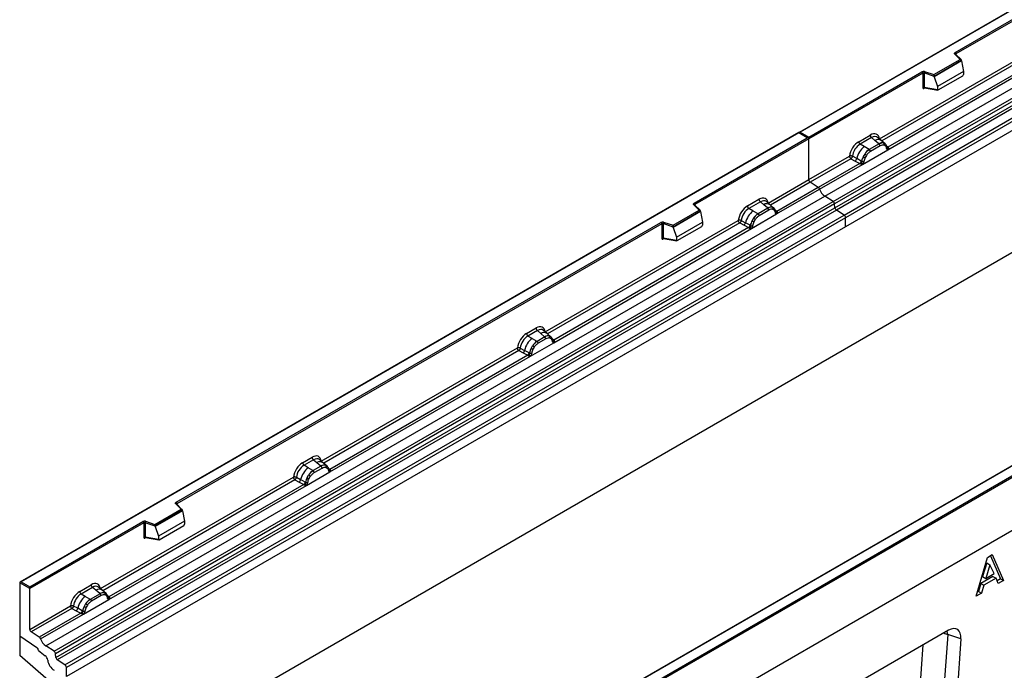
# Model space of a CAD drawing. Units: millimetres. Extents: x 0 to 420, y 0 to 297.
# Drawn here: x 72 to 117, y 43 to 72 of the extents above; entities that cross this region are included whole.
import ezdxf

# ---------------------------------------------------------------- set-up
doc = ezdxf.new("R2010")
doc.units = ezdxf.units.MM

msp = doc.modelspace()

# ---------------------------------------------------------------- linework, layer by layer
at = {"color": 7, "linetype": 'Continuous', "lineweight": 25}
for p, q in [((143.0352, 87.6767), (107.7006, 67.2784)), ((143.0352, 87.6598), (107.7506, 67.2904)), ((108.8649, 64.3805), (144.2202, 84.7907)), ((109.2401, 64.1374), (144.5954, 84.5476)), ((144.6614, 84.4373), (109.306, 64.0271)), ((109.3219, 63.8575), (144.6772, 84.2677)), ((144.7431, 84.1573), (109.3878, 63.7471)), ((109.7348, 63.5223), (145.0902, 83.9325)), ((145.1565, 83.8127), (109.8012, 63.4025)), ((114.7794, 70.899), (136.7843, 83.6022)), ((145.1565, 83.3996), (74.4459, 42.5792)), ((145.1565, 83.3996), (109.8012, 62.9894)), ((136.8196, 83.5409), (114.8147, 70.8378)), ((145.1565, 77.8616), (74.4459, 37.0412)), ((161.42, 74.6378), (90.7093, 33.8174)), ((111.3419, 66.9828), (120.1045, 72.0414)), ((111.7268, 66.4881), (120.697, 71.6665)), ((120.5748, 71.7098), (111.7307, 66.6042)), ((115.0086, 70.5841), (114.7635, 70.8293)), ((115.0597, 70.563), (114.7988, 70.8238)), ((114.7988, 70.8238), (114.7989, 70.8236)), ((113.8184, 69.897), (115.0086, 70.5841)), ((115.0711, 70.5386), (113.8266, 69.8201)), ((115.0711, 70.5196), (113.8266, 69.8011)), ((115.0711, 70.5196), (115.0711, 70.5386)), ((115.0711, 70.5196), (115.159, 70.0403)), ((108.1395, 67.0659), (113.273, 70.0294)), ((113.3083, 69.9681), (108.1395, 66.9842)), ((113.3083, 69.9681), (113.3083, 69.3217)), ((113.3687, 69.9727), (113.3687, 69.3263)), ((113.8266, 69.8201), (113.3687, 69.9727)), ((113.3937, 70.0386), (113.8184, 69.897)), ((113.8266, 69.8011), (113.8266, 69.8201)), ((113.8266, 69.8011), (113.9788, 69.359)), ((115.159, 70.0403), (113.9788, 69.359)), ((114.0137, 69.2015), (115.124, 69.8424)), ((115.159, 70.0403), (115.159, 69.9022)), ((113.3687, 69.3263), (113.9788, 69.2209)), ((113.3835, 69.3029), (113.3828, 69.3025)), ((113.3832, 69.3023), (113.9942, 69.1968)), ((113.9788, 69.359), (113.9788, 69.2209)), ((107.6799, 67.2665), (72.3453, 46.8682)), ((107.6799, 67.2496), (72.3953, 46.8802)), ((108.1188, 67.0131), (107.6799, 67.2665)), ((107.6799, 67.2665), (107.6799, 67.2496)), ((108.0688, 67.0251), (107.6799, 67.2496)), ((107.7506, 67.2904), (108.1395, 67.0659)), ((108.1395, 66.9842), (108.1395, 67.0659)), ((110.4031, 66.8553), (110.9247, 67.1564)), ((110.988, 67.0387), (110.4664, 66.7376)), ((111.1387, 66.9108), (110.988, 67.0387)), ((111.4252, 66.9074), (111.2587, 67.0487)), ((102.9353, 64.0616), (108.0688, 67.0251)), ((108.1395, 66.9842), (102.9707, 64.0003)), ((108.1395, 65.1341), (108.1395, 66.9842)), ((110.6525, 66.6301), (110.4664, 66.7376)), ((110.8704, 66.5042), (110.6525, 66.6301)), ((111.3263, 66.7518), (110.8839, 66.4964)), ((111.3737, 66.6635), (110.9314, 66.4081)), ((111.3154, 66.7611), (111.1387, 66.9108)), ((111.3263, 66.7518), (111.3154, 66.7611)), ((111.6041, 66.7557), (111.4266, 66.9062)), ((111.5415, 66.7905), (111.6059, 66.7541)), ((111.6098, 66.6668), (111.5551, 66.6978)), ((111.619, 66.7368), (111.5968, 66.7618)), ((111.6897, 66.5895), (111.6887, 66.5924)), ((111.7307, 66.6042), (111.7344, 66.6003)), ((111.7344, 66.6003), (111.7498, 66.5825)), ((111.7498, 66.5825), (111.7634, 66.5641)), ((108.1395, 65.1341), (109.9858, 66.2)), ((110.3119, 66.0884), (110.1176, 66.1921)), ((110.5783, 65.8251), (111.7268, 66.4881)), ((110.673, 66.2891), (110.6085, 66.1783)), ((110.7501, 66.2331), (110.6953, 66.1389)), ((110.8704, 66.5042), (110.8839, 66.4964)), ((111.7268, 66.4881), (111.7248, 66.4884)), ((110.0522, 66.0801), (108.2059, 65.0143)), ((110.4561, 65.8684), (108.569, 64.779)), ((108.6282, 64.6993), (110.5783, 65.8251)), ((110.0522, 66.0801), (110.2469, 65.978)), ((110.2469, 65.978), (110.4561, 65.8684)), ((110.5208, 65.9771), (110.3119, 66.0884)), ((110.4619, 65.8657), (110.4561, 65.8684)), ((110.4829, 65.8512), (110.4619, 65.8657)), ((110.4984, 65.8339), (110.4829, 65.8512)), ((110.5313, 65.9711), (110.5208, 65.9771)), ((110.5395, 65.966), (110.5313, 65.9711)), ((110.5803, 65.8277), (110.5783, 65.8251)), ((106.2932, 64.0683), (108.1395, 65.1341)), ((108.569, 64.779), (108.2059, 65.0143)), ((73.5095, 43.9703), (108.8649, 64.3805)), ((106.6781, 63.5735), (108.6282, 64.6993)), ((108.569, 64.779), (106.6819, 63.6896)), ((109.2401, 64.1374), (108.8649, 64.3805)), ((73.8847, 43.7272), (109.2401, 64.1374)), ((109.306, 64.0271), (73.9507, 43.6169)), ((103.1646, 63.7467), (102.9194, 63.9919)), ((103.2156, 63.7256), (102.9548, 63.9864)), ((102.9548, 63.9864), (102.9548, 63.9861)), ((105.3543, 63.9408), (105.8759, 64.2419)), ((105.9393, 64.1241), (105.4176, 63.823)), ((106.0899, 63.9963), (105.9393, 64.1241)), ((106.2666, 63.8465), (106.0899, 63.9963)), ((106.3765, 63.9928), (106.21, 64.1341)), ((106.5554, 63.8411), (106.3779, 63.9916)), ((109.3219, 63.8575), (109.306, 64.0271)), ((73.9665, 43.4473), (109.3219, 63.8575)), ((109.3878, 63.7471), (74.0325, 43.3369)), ((74.3795, 43.1121), (109.7348, 63.5223)), ((101.9743, 63.0596), (103.1646, 63.7467)), ((103.2271, 63.7012), (101.9826, 62.9827)), ((103.2271, 63.6822), (101.9826, 62.9637)), ((103.2271, 63.6822), (103.2271, 63.7012)), ((103.2271, 63.6822), (103.315, 63.2029)), ((105.6037, 63.7156), (105.4176, 63.823)), ((105.5296, 62.9105), (106.6781, 63.5735)), ((105.6037, 63.7156), (105.8217, 63.5896)), ((105.8217, 63.5896), (105.8352, 63.5819)), ((106.2775, 63.8372), (105.8352, 63.5819)), ((106.325, 63.7489), (105.8826, 63.4935)), ((106.2775, 63.8372), (106.2666, 63.8465)), ((106.5572, 63.8395), (106.4927, 63.8759)), ((106.5611, 63.7522), (106.5063, 63.7832)), ((106.5703, 63.8222), (106.5481, 63.8472)), ((106.6409, 63.675), (106.6399, 63.6778)), ((106.6781, 63.5735), (106.6761, 63.5738)), ((106.6819, 63.6896), (106.6857, 63.6858)), ((106.6857, 63.6858), (106.7011, 63.668)), ((106.7011, 63.668), (106.7146, 63.6496)), ((109.7348, 63.5223), (109.3878, 63.7471)), ((109.8012, 63.4025), (74.4459, 42.9923)), ((79.424, 50.4888), (101.4289, 63.192)), ((101.4643, 63.1307), (79.4594, 50.4276)), ((96.1745, 58.2269), (104.9371, 63.2854)), ((101.4643, 63.1307), (101.4643, 62.4843)), ((101.5247, 63.1353), (101.5247, 62.4889)), ((101.9826, 62.9827), (101.5247, 63.1353)), ((101.5497, 63.2011), (101.9743, 63.0596)), ((102.1347, 62.5216), (103.315, 63.2029)), ((103.315, 63.2029), (103.315, 63.0648)), ((105.0035, 63.1655), (105.1981, 63.0635)), ((105.0688, 63.2775), (105.2632, 63.1739)), ((105.1981, 63.0635), (105.4074, 62.9538)), ((105.4721, 63.0625), (105.2632, 63.1739)), ((105.4721, 63.0625), (105.4826, 63.0565)), ((105.4907, 63.0514), (105.4826, 63.0565)), ((105.5598, 63.2637), (105.6242, 63.3746)), ((105.7013, 63.3185), (105.6466, 63.2243)), ((109.8012, 62.9894), (109.8012, 63.4025)), ((109.8012, 62.9894), (74.4459, 42.5792)), ((96.5594, 57.7321), (105.5296, 62.9105)), ((105.4074, 62.9538), (96.5633, 57.8482)), ((101.9826, 62.9637), (101.9826, 62.9827)), ((101.9826, 62.9637), (102.1347, 62.5216)), ((102.1697, 62.3641), (103.28, 63.005)), ((105.4131, 62.9511), (105.4074, 62.9538)), ((105.4342, 62.9366), (105.4131, 62.9511)), ((105.4496, 62.9193), (105.4342, 62.9366)), ((105.5316, 62.9131), (105.5296, 62.9105)), ((101.5247, 62.4889), (102.1347, 62.3835)), ((101.5394, 62.4655), (101.5388, 62.4651)), ((101.5391, 62.4649), (102.1502, 62.3594)), ((102.1347, 62.5216), (102.1347, 62.3835)), ((95.3276, 58.1524), (95.7572, 58.4005)), ((95.8206, 58.2827), (95.3909, 58.0347)), ((95.9712, 58.1549), (95.8206, 58.2827)), ((96.1479, 58.0051), (95.9712, 58.1549)), ((96.2578, 58.1514), (96.0913, 58.2927)), ((96.4367, 57.9997), (96.2592, 58.1502)), ((95.5769, 57.9272), (95.3909, 58.0347)), ((95.5028, 57.1222), (96.5594, 57.7321)), ((95.5769, 57.9272), (95.7949, 57.8013)), ((95.7949, 57.8013), (95.8084, 57.7935)), ((96.1588, 57.9958), (95.8084, 57.7935)), ((96.2063, 57.9075), (95.8559, 57.7052)), ((96.1588, 57.9958), (96.1479, 58.0051)), ((96.374, 58.0345), (96.4385, 57.9981)), ((96.4424, 57.9108), (96.3876, 57.9418)), ((96.4516, 57.9808), (96.4294, 58.0058)), ((96.5222, 57.8336), (96.5212, 57.8364)), ((96.5594, 57.7321), (96.5574, 57.7324)), ((96.5633, 57.8482), (96.567, 57.8444)), ((96.567, 57.8444), (96.5824, 57.8266)), ((96.5824, 57.8266), (96.5959, 57.8082)), ((86.0134, 52.361), (94.9103, 57.497)), ((94.9767, 57.3772), (95.1714, 57.2751)), ((95.0421, 57.4891), (95.2364, 57.3855)), ((95.1714, 57.2751), (95.3806, 57.1655)), ((95.4453, 57.2742), (95.2364, 57.3855)), ((95.4453, 57.2742), (95.4558, 57.2682)), ((95.464, 57.2631), (95.4558, 57.2682)), ((95.533, 57.4754), (95.5974, 57.5862)), ((95.6746, 57.5302), (95.6198, 57.436)), ((86.3983, 51.8662), (95.5028, 57.1222)), ((95.3806, 57.1655), (86.4021, 51.9823)), ((95.3863, 57.1628), (95.3806, 57.1655)), ((95.4074, 57.1483), (95.3863, 57.1628)), ((95.4229, 57.131), (95.4074, 57.1483)), ((95.5048, 57.1248), (95.5028, 57.1222)), ((90.7093, 36.3077), (125.994, 56.6771)), ((126.0647, 56.6363), (90.7093, 36.2261)), ((126.0647, 54.2276), (90.7093, 33.8174)), ((118.9402, 53.071), (96.9353, 40.3678)), ((118.9652, 53.0685), (96.9603, 40.3653)), ((85.1664, 52.2865), (85.5961, 52.5346)), ((85.6594, 52.4168), (85.2298, 52.1688)), ((85.6594, 52.4168), (85.8101, 52.289)), ((85.8101, 52.289), (85.9868, 52.1392)), ((86.0967, 52.2855), (85.9301, 52.4268)), ((86.2756, 52.1338), (86.0981, 52.2843)), ((85.4158, 52.0613), (85.2298, 52.1688)), ((85.3417, 51.2563), (86.3983, 51.8662)), ((85.6338, 51.9354), (85.4158, 52.0613)), ((85.6473, 51.9276), (85.6338, 51.9354)), ((85.9977, 52.1299), (85.6473, 51.9276)), ((85.6947, 51.8393), (86.0452, 52.0416)), ((85.9868, 52.1392), (85.9977, 52.1299)), ((86.2129, 52.1687), (86.2774, 52.1322)), ((86.2265, 52.0759), (86.2813, 52.0449)), ((86.2905, 52.1149), (86.2683, 52.1399)), ((86.3611, 51.9677), (86.3601, 51.9705)), ((86.3962, 51.8665), (86.3983, 51.8662)), ((86.4021, 51.9823), (86.4059, 51.9785)), ((86.4059, 51.9785), (86.4212, 51.9607)), ((86.4212, 51.9607), (86.4348, 51.9423)), ((75.9866, 46.5726), (84.7492, 51.6311)), ((84.8156, 51.5113), (85.0102, 51.4092)), ((84.8809, 51.6233), (85.0753, 51.5196)), ((85.0102, 51.4092), (85.2195, 51.2996)), ((85.2842, 51.4083), (85.0753, 51.5196)), ((85.2842, 51.4083), (85.2947, 51.4023)), ((85.3028, 51.3972), (85.2947, 51.4023)), ((85.3719, 51.6095), (85.4363, 51.7203)), ((85.4587, 51.5701), (85.5134, 51.6643)), ((76.3715, 46.0779), (85.3417, 51.2563)), ((85.2195, 51.2996), (76.3754, 46.194)), ((85.2252, 51.2969), (85.2195, 51.2996)), ((85.2463, 51.2824), (85.2252, 51.2969)), ((85.2617, 51.2651), (85.2463, 51.2824)), ((85.3417, 51.2563), (85.3437, 51.2589)), ((78.463, 49.4868), (79.6533, 50.1739)), ((79.7158, 50.1284), (78.4713, 49.4099)), ((79.7158, 50.1094), (78.4713, 49.3909)), ((79.6533, 50.1739), (79.4081, 50.4191)), ((79.7043, 50.1528), (79.4435, 50.4136)), ((79.4435, 50.4136), (79.4435, 50.4133)), ((79.7158, 50.1094), (79.7158, 50.1284)), ((79.7158, 50.1094), (79.8037, 49.6301)), ((72.7842, 46.6557), (77.9176, 49.6192)), ((78.0384, 49.6284), (78.463, 49.4868)), ((79.8037, 49.6301), (78.6234, 48.9488)), ((79.8037, 49.6301), (79.8037, 49.492)), ((77.953, 49.5579), (72.7842, 46.574)), ((77.953, 49.5579), (77.953, 48.9115)), ((78.0134, 49.5625), (78.0134, 48.9161)), ((78.4713, 49.4099), (78.0134, 49.5625)), ((78.4713, 49.3909), (78.4713, 49.4099)), ((78.4713, 49.3909), (78.6234, 48.9488)), ((78.6584, 48.7913), (79.7687, 49.4322)), ((78.0134, 48.9161), (78.6234, 48.8107)), ((78.0281, 48.8927), (78.0275, 48.8923)), ((78.0278, 48.8921), (78.6389, 48.7866)), ((78.6234, 48.9488), (78.6234, 48.8107)), ((115.7375, 46.2245), (116.2517, 47.9911)), ((116.2517, 47.9911), (116.4636, 48.1134)), ((116.3793, 48.0648), (116.8362, 47.022)), ((116.4636, 48.1134), (116.9776, 46.9404)), ((116.2161, 47.7396), (116.0254, 47.1193)), ((116.3575, 47.658), (116.1668, 47.0376)), ((116.2161, 47.7396), (116.3575, 47.658)), ((116.5482, 47.2578), (116.3575, 47.658)), ((116.4933, 47.1256), (115.9387, 46.8054)), ((116.0254, 47.1193), (116.1668, 47.0376)), ((116.6347, 47.0439), (116.0801, 46.7238)), ((116.1668, 47.0376), (116.5482, 47.2578)), ((116.4933, 47.1256), (116.6347, 47.0439)), ((116.7336, 46.7995), (116.6347, 47.0439)), ((116.8362, 47.022), (116.68, 46.9319)), ((116.9776, 46.9404), (116.7336, 46.7995)), ((116.8362, 47.022), (116.9776, 46.9404)), ((72.3245, 46.8394), (72.3245, 44.4307)), ((72.7842, 46.574), (72.3245, 46.8394)), ((72.3953, 46.8802), (72.7842, 46.6557)), ((72.7842, 46.574), (72.7842, 46.6557)), ((72.7842, 44.7239), (72.7842, 46.574)), ((75.0477, 46.4451), (75.5693, 46.7462)), ((75.6327, 46.6285), (75.1111, 46.3274)), ((75.7833, 46.5006), (75.6327, 46.6285)), ((75.96, 46.3509), (75.7833, 46.5006)), ((76.0699, 46.4972), (75.9034, 46.6385)), ((76.2488, 46.3455), (76.0713, 46.496)), ((115.9387, 46.8054), (115.8398, 46.4468)), ((115.9387, 46.8054), (116.0801, 46.7238)), ((116.0801, 46.7238), (115.9812, 46.3652)), ((75.2971, 46.2199), (75.1111, 46.3274)), ((75.223, 45.4149), (76.3715, 46.0779)), ((75.5151, 46.094), (75.2971, 46.2199)), ((75.5151, 46.094), (75.5286, 46.0862)), ((75.9709, 46.3416), (75.5286, 46.0862)), ((76.0184, 46.2533), (75.576, 45.9979)), ((75.9709, 46.3416), (75.96, 46.3509)), ((76.1861, 46.3803), (76.2506, 46.3439)), ((76.2545, 46.2566), (76.1997, 46.2876)), ((76.2637, 46.3266), (76.2415, 46.3516)), ((76.3343, 46.1793), (76.3333, 46.1822)), ((76.3715, 46.0779), (76.3695, 46.0782)), ((76.3754, 46.194), (76.3791, 46.1901)), ((76.3791, 46.1901), (76.3945, 46.1723)), ((76.3945, 46.1723), (76.408, 46.1539)), ((115.9812, 46.3652), (115.7375, 46.2245)), ((115.8398, 46.4468), (115.7946, 46.4207)), ((115.8398, 46.4468), (115.9812, 46.3652)), ((72.7842, 44.7239), (74.6305, 45.7897)), ((74.6969, 45.6699), (72.8506, 44.6041)), ((74.6969, 45.6699), (74.8915, 45.5678)), ((74.9566, 45.6782), (74.7622, 45.7819)), ((75.1655, 45.5669), (74.9566, 45.6782)), ((75.3176, 45.8789), (75.2532, 45.7681)), ((75.3947, 45.8229), (75.34, 45.7287)), ((75.1008, 45.4582), (73.2137, 44.3688)), ((73.2729, 44.2891), (75.223, 45.4149)), ((74.8915, 45.5678), (75.1008, 45.4582)), ((75.1065, 45.4555), (75.1008, 45.4582)), ((75.1276, 45.441), (75.1065, 45.4555)), ((75.143, 45.4237), (75.1276, 45.441)), ((75.176, 45.5609), (75.1655, 45.5669)), ((75.1841, 45.5558), (75.176, 45.5609)), ((75.225, 45.4175), (75.223, 45.4149)), ((72.3245, 44.4307), (73.1085, 43.8989)), ((72.3245, 44.4307), (72.3245, 43.5335)), ((73.2137, 44.3688), (72.8506, 44.6041)), ((114.4798, 44.6819), (106.1592, 39.8785)), ((115.0384, 44.2979), (113.8796, 27.7943)), ((114.4399, 44.4925), (114.252, 41.817)), ((115.0384, 44.2979), (114.4399, 44.4925)), ((73.8847, 43.7272), (73.5095, 43.9703)), ((73.6316, 42.4027), (72.3245, 43.5335)), ((73.1731, 43.7803), (73.1731, 43.7681)), ((73.1731, 43.7681), (73.4805, 43.528)), ((73.9665, 43.4473), (73.9507, 43.6169)), ((74.3795, 43.1121), (74.0325, 43.3369)), ((74.4459, 42.5792), (74.4459, 42.9923))]:
    msp.add_line(p, q, dxfattribs=at)
at = {"color": 8, "linetype": 'Continuous', "lineweight": 25}
for p, q in [((120.1709, 71.9215), (111.4495, 66.8868)), ((114.8147, 70.8079), (114.8147, 70.8378)), ((113.3783, 69.2829), (113.4054, 69.2985)), ((111.6237, 66.7301), (111.6166, 66.7398)), ((111.7307, 66.6042), (111.6699, 66.653)), ((111.6898, 66.5897), (111.7169, 66.5718)), ((108.2059, 65.0143), (106.4008, 63.9722)), ((102.9707, 63.9705), (102.9707, 64.0003)), ((106.5572, 63.8395), (106.5623, 63.8347)), ((106.5751, 63.8153), (106.5678, 63.8252)), ((106.6819, 63.6896), (106.6211, 63.7385)), ((106.641, 63.6752), (106.6682, 63.6572)), ((105.0035, 63.1655), (96.2821, 58.1308)), ((101.5342, 62.4454), (101.5613, 62.4611)), ((96.4563, 57.9742), (96.4491, 57.9838)), ((96.5633, 57.8482), (96.5024, 57.8971)), ((96.5224, 57.8338), (96.5495, 57.8158)), ((94.9767, 57.3772), (86.121, 52.2649)), ((86.4021, 51.9823), (86.3413, 52.0312)), ((86.3612, 51.9679), (86.3883, 51.9499)), ((84.8156, 51.5113), (76.0942, 46.4766)), ((79.4594, 50.3977), (79.4594, 50.4276)), ((78.0229, 48.8727), (78.05, 48.8883)), ((76.2685, 46.3197), (76.2612, 46.3296)), ((76.3754, 46.194), (76.3145, 46.2428)), ((76.3345, 46.1795), (76.3616, 46.1615)), ((113.1741, 41.8458), (113.3265, 44.0161))]:
    msp.add_line(p, q, dxfattribs=at)
at = {"color": 7, "linetype": 'Continuous', "lineweight": 25, "flags": 128}
for points in [[(114.7635, 70.8293), (114.7565, 70.8378), (114.752, 70.8469), (114.7501, 70.8563), (114.7509, 70.8657), (114.7544, 70.8749), (114.7604, 70.8837), (114.7688, 70.8918), (114.7794, 70.899)], [(111.626, 66.7322), (111.6177, 66.7421), (111.6059, 66.7541)], [(102.9194, 63.9919), (102.9124, 64.0004), (102.9079, 64.0095), (102.9061, 64.0189), (102.9069, 64.0283), (102.9103, 64.0375), (102.9163, 64.0463), (102.9247, 64.0544), (102.9353, 64.0616)], [(96.4585, 57.9762), (96.4503, 57.9862), (96.4385, 57.9981)], [(86.2974, 52.1103), (86.2892, 52.1203), (86.2774, 52.1322)], [(86.3588, 51.9778), (86.3596, 51.9746), (86.3601, 51.9705)], [(79.4081, 50.4191), (79.4011, 50.4276), (79.3966, 50.4367), (79.3948, 50.4461), (79.3956, 50.4555), (79.399, 50.4647), (79.405, 50.4735), (79.4134, 50.4816), (79.424, 50.4888)], [(76.2706, 46.322), (76.2624, 46.3319), (76.2506, 46.3439)]]:
    msp.add_lwpolyline(points, dxfattribs=at)
at = {"color": 8, "linetype": 'Continuous', "lineweight": 25, "flags": 128}
for points in [[(114.2675, 44.5594), (114.3182, 44.543), (114.4399, 44.4925)], [(114.4399, 44.4925), (114.4205, 44.632), (114.4172, 44.6458)]]:
    msp.add_lwpolyline(points, dxfattribs=at)
at = {"color": 8, "linetype": 'Continuous', "lineweight": 25}
for centre, radius, start, end in [((114.7767, 70.7977), 0.0342, 49.69013, 112.72004), ((114.8272, 70.8126), 0.0281, 116.35053, 160.56702), ((113.4067, 69.2846), 0.0285, 142.99852, 183.54878), ((111.2791, 66.69), 0.2618, 55.73191, 122.4513), ((111.6999, 66.6637), 0.067, 260.43881, 297.34677), ((111.704, 66.6561), 0.0635, 256.32422, 298.59259), ((102.9328, 63.961), 0.0336, 49.04219, 113.36798), ((102.9831, 63.9752), 0.0281, 116.35053, 160.56702), ((106.2304, 63.7754), 0.2618, 55.73191, 122.4513), ((106.6513, 63.7487), 0.0665, 259.46244, 297.43242), ((106.6553, 63.7415), 0.0635, 256.32422, 298.59259), ((101.5627, 62.4472), 0.0285, 142.99852, 183.54878), ((96.1117, 57.934), 0.2618, 55.73191, 122.4513), ((96.5326, 57.9073), 0.0665, 259.46244, 297.43242), ((96.5366, 57.9001), 0.0635, 256.32422, 298.59259), ((85.9506, 52.0681), 0.2618, 55.73191, 122.4513), ((86.3112, 51.9707), 0.0489, 304.46056, 359.70644), ((86.3715, 52.0414), 0.0665, 259.46244, 297.43242), ((86.3755, 52.0343), 0.0635, 256.33078, 298.59191), ((79.4213, 50.3875), 0.0342, 49.69013, 112.72004), ((79.4718, 50.4024), 0.0281, 116.35053, 160.56702), ((78.0514, 48.8744), 0.0285, 142.99852, 183.54878), ((75.9238, 46.2797), 0.2618, 55.73191, 122.4513), ((76.3488, 46.2455), 0.0631, 255.62661, 298.66481), ((76.3446, 46.2535), 0.067, 260.43881, 297.34677)]:
    msp.add_arc(centre, radius, start, end, dxfattribs=at)
at = {"color": 7, "linetype": 'Continuous', "lineweight": 25}
for centre, radius, start, end in [((114.7379, 70.8343), 0.0768, 2.60548, 57.39452), ((113.3443, 69.8898), 0.1567, 71.63088, 117.06152), ((113.2316, 69.9647), 0.0768, 2.60548, 57.39452), ((113.344, 69.8984), 0.0784, 71.63088, 117.06152), ((113.4724, 69.971), 0.1037, 139.36052, 179.04605), ((113.344, 69.2519), 0.0784, 71.63088, 117.06152), ((111.0801, 67.1641), 0.1556, 182.82915, 233.70446), ((111.2669, 65.8659), 0.9806, 128.8014, 166.88446), ((110.5585, 66.863), 0.1556, 182.82915, 233.70446), ((111.4677, 66.4746), 0.3244, 76.84826, 117.99634), ((111.2572, 66.6577), 0.1167, 2.82915, 53.70446), ((111.4862, 66.7351), 0.0783, 331.5798, 45.07174), ((111.559, 66.7083), 0.0656, 320.81245, 44.31338), ((111.6473, 66.588), 0.041, 299.46635, 51.73442), ((111.7059, 66.6609), 0.0898, 277.03443, 299.25259), ((111.4407, 65.7503), 0.9358, 152.78218, 166.35089), ((110.8904, 66.6834), 0.5785, 240.83431, 250.28509), ((111.3805, 65.8378), 0.8392, 127.42814, 147.46255), ((110.3985, 65.8306), 0.5344, 48.86311, 59.09785), ((110.8148, 66.4024), 0.1167, 2.82915, 53.70446), ((111.645, 66.5229), 0.0869, 336.60646, 34.22448), ((110.1284, 66.1222), 0.1866, 309.41358, 349.58554), ((110.3376, 66.0126), 0.1867, 309.41271, 349.03627), ((110.3366, 66.0238), 0.2017, 308.37382, 344.84849), ((110.3303, 66.0801), 0.2751, 303.68004, 313.56526), ((110.3495, 65.6262), 0.3064, 41.11452, 56.19149), ((110.5996, 66.0934), 0.1409, 244.74115, 285.69658), ((108.2943, 65.1415), 0.1549, 182.75234, 235.22641), ((108.4783, 64.6498), 0.1579, 18.27428, 54.90886), ((109.228, 64.8974), 0.6316, 198.27428, 234.90886), ((102.8939, 63.9968), 0.0768, 2.60548, 57.39452), ((105.5098, 63.9484), 0.1556, 182.82915, 233.70446), ((106.0314, 64.2496), 0.1556, 182.82915, 233.70446), ((109.1497, 64.0085), 0.1575, 6.77916, 54.95325), ((106.2182, 62.9514), 0.9806, 128.8014, 166.88446), ((106.3317, 62.9232), 0.8392, 127.42814, 147.46255), ((105.7661, 63.4878), 0.1167, 2.82915, 53.70446), ((106.4189, 63.56), 0.3244, 76.84826, 117.99634), ((106.2084, 63.7431), 0.1167, 2.82915, 53.70446), ((106.4374, 63.8205), 0.0783, 331.5798, 45.07174), ((106.5102, 63.7937), 0.0656, 320.81245, 44.31338), ((106.5985, 63.6734), 0.041, 299.46635, 51.73442), ((106.6572, 63.7463), 0.0898, 277.03443, 299.25259), ((106.5963, 63.6083), 0.0869, 336.60646, 34.22448), ((109.4782, 63.8761), 0.1575, 186.77916, 234.95325), ((109.6464, 63.395), 0.1549, 2.75234, 55.22641), ((101.5003, 63.0524), 0.1567, 71.63088, 117.06152), ((101.3875, 63.1272), 0.0768, 2.60548, 57.39452), ((101.5, 63.0609), 0.0784, 71.63088, 117.06152), ((101.6284, 63.1336), 0.1037, 139.36052, 179.04605), ((105.0797, 63.2076), 0.1866, 309.41358, 349.58554), ((105.2889, 63.098), 0.1867, 309.41271, 349.03627), ((105.2879, 63.1093), 0.2017, 308.37384, 344.84849), ((106.3919, 62.8357), 0.9358, 152.78218, 166.35089), ((105.5508, 63.1788), 0.1409, 244.74115, 285.69658), ((105.8417, 63.7689), 0.5785, 240.83431, 250.28509), ((105.3498, 62.916), 0.5344, 48.86311, 59.09785), ((105.2816, 63.1656), 0.2751, 303.68004, 313.56526), ((105.3007, 62.7116), 0.3064, 41.11452, 56.19149), ((101.5, 62.4145), 0.0784, 71.63088, 117.06152), ((95.483, 58.1601), 0.1556, 182.82915, 233.70446), ((95.9127, 58.4082), 0.1556, 182.82915, 233.70446), ((96.1914, 57.163), 0.9806, 128.8014, 166.88446), ((96.3049, 57.1349), 0.8392, 127.42814, 147.46255), ((95.7393, 57.6994), 0.1167, 2.82915, 53.70446), ((96.3002, 57.7186), 0.3244, 76.84826, 117.99634), ((96.0897, 57.9017), 0.1167, 2.82915, 53.70446), ((96.3187, 57.9791), 0.0783, 331.5798, 45.07174), ((96.3915, 57.9523), 0.0656, 320.81245, 44.31338), ((96.4798, 57.832), 0.041, 299.46635, 51.73442), ((96.5385, 57.9049), 0.0898, 277.03443, 299.25259), ((96.4776, 57.7669), 0.0869, 336.60646, 34.22448), ((95.0529, 57.4193), 0.1866, 309.41358, 349.58554), ((95.2621, 57.3097), 0.1867, 309.41271, 349.03627), ((95.2611, 57.3209), 0.2017, 308.37382, 344.84849), ((96.3652, 57.0474), 0.9358, 152.78218, 166.35089), ((95.5241, 57.3905), 0.1409, 244.74115, 285.69658), ((95.8149, 57.9805), 0.5785, 240.83431, 250.28509), ((95.323, 57.1277), 0.5344, 48.86311, 59.09785), ((95.2548, 57.3772), 0.2751, 303.68004, 313.56526), ((95.274, 56.9233), 0.3064, 41.11452, 56.19149), ((85.3219, 52.2942), 0.1556, 182.82915, 233.70446), ((85.7516, 52.5423), 0.1556, 182.82915, 233.70446), ((86.0303, 51.2971), 0.9806, 128.8014, 166.88446), ((86.1438, 51.269), 0.8392, 127.42814, 147.46255), ((85.5782, 51.8335), 0.1167, 2.82915, 53.70446), ((86.1391, 51.8527), 0.3244, 76.84826, 117.99634), ((85.9286, 52.0359), 0.1167, 2.82915, 53.70446), ((86.1576, 52.1132), 0.0783, 331.5798, 45.07175), ((86.2304, 52.0864), 0.0656, 320.81244, 44.31339), ((86.3773, 52.039), 0.0898, 277.03443, 299.25259), ((86.3165, 51.901), 0.0869, 336.60646, 34.22448), ((84.8918, 51.5534), 0.1866, 309.41358, 349.58554), ((85.101, 51.4438), 0.1867, 309.41271, 349.03627), ((85.1, 51.455), 0.2017, 308.37382, 344.84849), ((86.204, 51.1815), 0.9358, 152.78218, 166.35089), ((85.3629, 51.5246), 0.1409, 244.74115, 285.69658), ((85.6538, 52.1146), 0.5785, 240.83431, 250.28509), ((85.1619, 51.2618), 0.5344, 48.86311, 59.09785), ((85.0937, 51.5113), 0.2751, 303.68004, 313.56526), ((85.1128, 51.0574), 0.3064, 41.11442, 56.19151), ((79.3826, 50.4241), 0.0768, 2.60548, 57.39452), ((77.989, 49.4796), 0.1567, 71.63088, 117.06152), ((77.8762, 49.5545), 0.0768, 2.60548, 57.39452), ((78.1171, 49.5608), 0.1037, 139.36052, 179.04605), ((77.9887, 49.4882), 0.0784, 71.63088, 117.06152), ((77.9887, 48.8417), 0.0784, 71.63088, 117.06152), ((75.7248, 46.7539), 0.1556, 182.82915, 233.70446), ((75.9116, 45.4557), 0.9806, 128.8014, 166.88446), ((75.2032, 46.4528), 0.1556, 182.82915, 233.70446), ((76.0251, 45.4276), 0.8392, 127.42814, 147.46255), ((75.4595, 45.9921), 0.1167, 2.82915, 53.70446), ((76.1123, 46.0644), 0.3244, 76.84826, 117.99634), ((75.9018, 46.2475), 0.1167, 2.82915, 53.70446), ((76.1308, 46.3249), 0.0783, 331.5798, 45.07174), ((76.2036, 46.2981), 0.0656, 320.81245, 44.31338), ((76.2919, 46.1778), 0.041, 299.46635, 51.73442), ((76.3506, 46.2507), 0.0898, 277.03443, 299.25259), ((76.2897, 46.1127), 0.0869, 336.60646, 34.22448), ((74.7731, 45.712), 0.1866, 309.41358, 349.58554), ((76.0853, 45.3401), 0.9358, 152.78218, 166.35089), ((75.5351, 46.2732), 0.5785, 240.83431, 250.28509), ((75.0432, 45.4204), 0.5344, 48.86311, 59.09785), ((74.9823, 45.6024), 0.1867, 309.41271, 349.03627), ((74.9813, 45.6136), 0.2017, 308.37382, 344.84849), ((74.975, 45.6699), 0.2751, 303.68004, 313.56526), ((74.9941, 45.216), 0.3064, 41.11452, 56.19149), ((75.2442, 45.6832), 0.1409, 244.74115, 285.69658), ((72.9389, 44.7313), 0.1549, 182.75234, 235.22641), ((73.1229, 44.2396), 0.1579, 18.27428, 54.90886), ((73.8726, 44.4872), 0.6316, 198.27428, 234.90886), ((73.0179, 43.7727), 0.1554, 2.80112, 54.31076), ((73.0159, 43.7719), 0.1573, 358.62607, 53.89411), ((73.2788, 43.2794), 0.3201, 7.46716, 50.94821), ((73.7943, 43.5983), 0.1575, 6.77916, 54.95325), ((74.1229, 43.4658), 0.1575, 186.77916, 234.95325), ((74.2085, 43.3946), 0.6167, 186.85438, 239.07774), ((74.2911, 42.9848), 0.1549, 2.75234, 55.22641)]:
    msp.add_arc(centre, radius, start, end, dxfattribs=at)
for centre, major_axis, ratio, start_param, end_param in [((115.0086, 70.5433), (0.0623, -0.0082), 0.6469225, 0.0849616, 1.6557579), ((113.8184, 69.8562), (-0.0055, 0.0545), 0.1120238, 3.9774107, 5.5482071), ((115.1224, 69.883), (0.0258, 0.0429), 0.6036948, 3.9706218, 5.4964595), ((114.0154, 69.2439), (0.0269, 0.045), 0.5518016, 2.3963389, 3.9221766), ((107.7506, 67.2496), (0.0707, 0), 0.5773815, 1.5707963, 2.7832281), ((110.92, 66.6611), (0.3033, 0.5253), 0.5711071, 5.6515079, 7.0630407), ((108.0688, 66.9842), (0.0707, 0), 0.5773815, 0, 1.5707963), ((110.4077, 66.3654), (0.3, 0.5196), 0.583725, 0.7907783, 2.2023111), ((110.4784, 66.3246), (0.25, 0.433), 0.6102578, 0.7907755, 2.2023131), ((105.8713, 63.7466), (0.3033, 0.5253), 0.5711071, 5.6515079, 7.0630407), ((105.359, 63.4508), (0.3, 0.5196), 0.583725, 0.7907783, 2.2023111), ((103.1646, 63.7059), (0.0623, -0.0082), 0.6469225, 0.0849616, 1.6557579), ((105.4297, 63.41), (0.25, 0.433), 0.6102578, 0.7907755, 2.2023131), ((101.9743, 63.0188), (-0.0055, 0.0545), 0.1120238, 3.9774107, 5.5482071), ((103.2784, 63.0455), (0.0258, 0.0429), 0.6036948, 3.9706218, 5.4964595), ((102.1714, 62.4065), (0.0269, 0.045), 0.5518016, 2.3963389, 3.9221766), ((95.3322, 57.6625), (0.3, 0.5196), 0.583725, 0.7907783, 2.2023111), ((95.7526, 57.9052), (0.3033, 0.5253), 0.5711071, 5.6515079, 7.0630407), ((95.4029, 57.6217), (0.25, 0.433), 0.6102578, 0.7907755, 2.2023131), ((85.1711, 51.7966), (0.3, 0.5196), 0.583725, 0.7907783, 2.2023111), ((85.5915, 52.0393), (0.3033, 0.5253), 0.5711071, 5.6515079, 7.0630407), ((85.2418, 51.7558), (0.25, 0.433), 0.6102578, 0.7907755, 2.2023131), ((79.6533, 50.1331), (0.0623, -0.0082), 0.6469225, 0.0849616, 1.6557579), ((78.463, 49.446), (-0.0055, 0.0545), 0.1120238, 3.9774107, 5.5482071), ((79.7671, 49.4728), (0.0258, 0.0429), 0.6036948, 3.9706218, 5.4964595), ((78.66, 48.8337), (0.0269, 0.045), 0.5518016, 2.3963389, 3.9221766), ((72.3953, 46.8394), (0.0707, 0), 0.5773815, 1.5707963, 3.1415927), ((75.5647, 46.2509), (0.3033, 0.5253), 0.5711071, 5.6515079, 7.0630407), ((75.0524, 45.9552), (0.3, 0.5196), 0.583725, 0.7907783, 2.2023111), ((75.1231, 45.9144), (0.25, 0.433), 0.6102578, 0.7907755, 2.2023131), ((114.472, 44.0177), (0.4028, 0.7044), 0.5694522, 5.4150992, 7.056896)]:
    msp.add_ellipse(centre, major_axis=major_axis, ratio=ratio, start_param=start_param, end_param=end_param, dxfattribs=at)
at = {"color": 8, "linetype": 'Continuous', "lineweight": 25}
for centre in [(110.9907, 66.6203), (105.942, 63.7057), (95.8233, 57.8643), (85.6622, 51.9984), (75.6354, 46.2101)]:
    msp.add_ellipse(centre, major_axis=(0.2384, 0.4485), ratio=0.5681774, start_param=6.1597425, end_param=7.0431962, dxfattribs=at)
at = {"color": 7, "linetype": 'Continuous', "lineweight": 25}
for points, knots in [([(113.3083, 69.3217), (113.3093, 69.3121), (113.3107, 69.2975), (113.3193, 69.2839), (113.3283, 69.2766), (113.3394, 69.2728), (113.3557, 69.2725), (113.3694, 69.2788), (113.3783, 69.2829)], [0, 0, 0, 0, 0.2393292, 0.3679055, 0.4968371, 0.6259341, 0.7563127, 1, 1, 1, 1]), ([(113.3832, 69.3024), (113.383, 69.3024), (113.3806, 69.3026), (113.3768, 69.3042), (113.3722, 69.3075), (113.3692, 69.3126), (113.3678, 69.3188), (113.3684, 69.3238), (113.3687, 69.3263)], [0, 0, 0, 0, 0.0143459, 0.2017136, 0.3954517, 0.5912786, 0.7919425, 1, 1, 1, 1]), ([(111.5415, 66.7905), (111.5088, 66.7957), (111.4432, 66.8059), (111.3653, 66.7699), (111.3263, 66.7518)], [0, 0, 0, 0, 0.4996059, 1, 1, 1, 1]), ([(111.5551, 66.6978), (111.5274, 66.7021), (111.472, 66.7107), (111.4065, 66.6792), (111.3737, 66.6635)], [0, 0, 0, 0, 0.4990173, 1, 1, 1, 1]), ([(111.6674, 66.5522), (111.6616, 66.5756), (111.65, 66.6221), (111.6232, 66.6519), (111.6098, 66.6668)], [0, 0, 0, 0, 0.501529, 1, 1, 1, 1]), ([(111.6887, 66.5923), (111.6818, 66.621), (111.6681, 66.6785), (111.6355, 66.7173), (111.619, 66.7368)], [0, 0, 0, 0, 0.4968831, 1, 1, 1, 1]), ([(110.1176, 66.1921), (110.1154, 66.1823), (110.111, 66.1624), (110.0961, 66.1306), (110.0758, 66.1004), (110.0602, 66.087), (110.0522, 66.0801)], [0, 0, 0, 0, 0.2331501, 0.4770322, 0.73244, 1, 1, 1, 1]), ([(110.6085, 66.1783), (110.5926, 66.1426), (110.5608, 66.0712), (110.5466, 66.001), (110.5395, 65.966)], [0, 0, 0, 0, 0.5003149, 1, 1, 1, 1]), ([(110.6953, 66.1389), (110.6819, 66.1086), (110.6551, 66.0478), (110.6435, 65.9878), (110.6377, 65.9578)], [0, 0, 0, 0, 0.4984709, 1, 1, 1, 1]), ([(110.8839, 66.4964), (110.846, 66.4701), (110.7702, 66.4174), (110.7054, 66.3319), (110.673, 66.2891)], [0, 0, 0, 0, 0.5003941, 1, 1, 1, 1]), ([(110.9314, 66.4081), (110.8986, 66.386), (110.8332, 66.3419), (110.7777, 66.2693), (110.7501, 66.2331)], [0, 0, 0, 0, 0.50098524, 1, 1, 1, 1]), ([(111.7248, 66.4884), (111.7177, 66.4901), (111.7034, 66.4935), (111.6867, 66.5075), (111.6738, 66.5265), (111.6695, 66.5437), (111.6674, 66.5522)], [0, 0, 0, 0, 0.2498795, 0.5008696, 0.750077, 1, 1, 1, 1]), ([(111.7634, 66.5641), (111.7618, 66.5633), (111.7586, 66.5617), (111.7506, 66.5612), (111.7427, 66.563), (111.7344, 66.5653), (111.7266, 66.5678), (111.7206, 66.5703), (111.7169, 66.5718)], [0, 0, 0, 0, 0.1096864, 0.2296011, 0.5005256, 0.589818, 0.7503202, 1, 1, 1, 1]), ([(111.7634, 66.5641), (111.764, 66.5563), (111.7653, 66.5407), (111.7578, 66.5182), (111.7444, 66.4999), (111.7328, 66.4921), (111.7268, 66.4881)], [0, 0, 0, 0, 0.2510847, 0.5012097, 0.7406195, 1, 1, 1, 1]), ([(110.52, 65.8808), (110.5172, 65.872), (110.5131, 65.8588), (110.5081, 65.8448), (110.5037, 65.8375), (110.5004, 65.8352), (110.4984, 65.8339)], [0, 0, 0, 0, 0.4995263, 0.7499547, 0.8512902, 1, 1, 1, 1]), ([(110.5783, 65.8251), (110.572, 65.822), (110.5599, 65.8161), (110.5399, 65.8152), (110.5196, 65.8216), (110.5055, 65.8298), (110.4984, 65.8339)], [0, 0, 0, 0, 0.2593535, 0.4987894, 0.7489148, 1, 1, 1, 1]), ([(110.5395, 65.966), (110.5379, 65.9517), (110.5346, 65.923), (110.5249, 65.8949), (110.52, 65.8808)], [0, 0, 0, 0, 0.50018, 1, 1, 1, 1]), ([(110.6377, 65.9578), (110.6356, 65.9467), (110.6313, 65.9247), (110.6184, 65.8907), (110.6017, 65.8575), (110.5875, 65.8376), (110.5803, 65.8277)], [0, 0, 0, 0, 0.2500546, 0.5008566, 0.7502597, 1, 1, 1, 1]), ([(105.8352, 63.5819), (105.7972, 63.5555), (105.7215, 63.5028), (105.6566, 63.4173), (105.6242, 63.3746)], [0, 0, 0, 0, 0.50039414, 1, 1, 1, 1]), ([(105.8826, 63.4935), (105.8499, 63.4714), (105.7844, 63.4273), (105.729, 63.3547), (105.7013, 63.3185)], [0, 0, 0, 0, 0.5009852, 1, 1, 1, 1]), ([(106.4927, 63.8759), (106.46, 63.8811), (106.3945, 63.8914), (106.3165, 63.8553), (106.2775, 63.8372)], [0, 0, 0, 0, 0.4996059, 1, 1, 1, 1]), ([(106.5063, 63.7832), (106.4786, 63.7875), (106.4232, 63.7961), (106.3578, 63.7647), (106.325, 63.7489)], [0, 0, 0, 0, 0.49901725, 1, 1, 1, 1]), ([(106.6187, 63.6377), (106.6129, 63.661), (106.6013, 63.7075), (106.5745, 63.7374), (106.5611, 63.7522)], [0, 0, 0, 0, 0.501529, 1, 1, 1, 1]), ([(106.6399, 63.6778), (106.6331, 63.7064), (106.6193, 63.764), (106.5867, 63.8027), (106.5703, 63.8222)], [0, 0, 0, 0, 0.4968831, 1, 1, 1, 1]), ([(106.6761, 63.5738), (106.6689, 63.5755), (106.6546, 63.5789), (106.6379, 63.5929), (106.625, 63.6119), (106.6208, 63.6291), (106.6187, 63.6377)], [0, 0, 0, 0, 0.24987949, 0.50086961, 0.75007704, 1, 1, 1, 1]), ([(106.7146, 63.6496), (106.7131, 63.6488), (106.7099, 63.6471), (106.7018, 63.6466), (106.6939, 63.6484), (106.6856, 63.6508), (106.6778, 63.6532), (106.6718, 63.6557), (106.6682, 63.6572)], [0, 0, 0, 0, 0.1096864, 0.2296011, 0.5005256, 0.589818, 0.7503202, 1, 1, 1, 1]), ([(106.7146, 63.6496), (106.7153, 63.6417), (106.7165, 63.6261), (106.709, 63.6037), (106.6956, 63.5853), (106.6841, 63.5775), (106.6781, 63.5735)], [0, 0, 0, 0, 0.2510847, 0.5012097, 0.7406195, 1, 1, 1, 1]), ([(105.0688, 63.2775), (105.0667, 63.2678), (105.0623, 63.2479), (105.0474, 63.216), (105.0271, 63.1858), (105.0115, 63.1724), (105.0035, 63.1655)], [0, 0, 0, 0, 0.2331501, 0.4770322, 0.73244, 1, 1, 1, 1]), ([(105.4907, 63.0514), (105.4891, 63.0371), (105.4859, 63.0085), (105.4761, 62.9803), (105.4712, 62.9662)], [0, 0, 0, 0, 0.50018, 1, 1, 1, 1]), ([(105.5598, 63.2637), (105.5439, 63.228), (105.5121, 63.1566), (105.4978, 63.0865), (105.4907, 63.0514)], [0, 0, 0, 0, 0.5003149, 1, 1, 1, 1]), ([(105.5889, 63.0432), (105.5868, 63.0322), (105.5826, 63.0101), (105.5697, 62.9761), (105.553, 62.9429), (105.5387, 62.923), (105.5316, 62.9131)], [0, 0, 0, 0, 0.2500546, 0.5008566, 0.7502597, 1, 1, 1, 1]), ([(105.6466, 63.2243), (105.6332, 63.194), (105.6063, 63.1332), (105.5948, 63.0732), (105.5889, 63.0432)], [0, 0, 0, 0, 0.4984709, 1, 1, 1, 1]), ([(105.4712, 62.9662), (105.4685, 62.9574), (105.4643, 62.9442), (105.4594, 62.9302), (105.455, 62.9229), (105.4516, 62.9207), (105.4496, 62.9193)], [0, 0, 0, 0, 0.4995263, 0.7499547, 0.8512902, 1, 1, 1, 1]), ([(105.5296, 62.9105), (105.5233, 62.9074), (105.5111, 62.9015), (105.4912, 62.9006), (105.4708, 62.907), (105.4567, 62.9152), (105.4496, 62.9193)], [0, 0, 0, 0, 0.2593535, 0.4987894, 0.7489148, 1, 1, 1, 1]), ([(101.4643, 62.4843), (101.4652, 62.4747), (101.4666, 62.4601), (101.4753, 62.4465), (101.4843, 62.4392), (101.4953, 62.4354), (101.5117, 62.4351), (101.5253, 62.4413), (101.5342, 62.4454)], [0, 0, 0, 0, 0.2393292, 0.3679055, 0.4968371, 0.6259341, 0.7563127, 1, 1, 1, 1]), ([(101.5391, 62.465), (101.539, 62.465), (101.5366, 62.4651), (101.5328, 62.4668), (101.5282, 62.4701), (101.5252, 62.4751), (101.5238, 62.4814), (101.5244, 62.4863), (101.5247, 62.4889)], [0, 0, 0, 0, 0.0143459, 0.2017132, 0.3954733, 0.5913072, 0.7919635, 1, 1, 1, 1]), ([(95.8084, 57.7935), (95.7705, 57.7672), (95.6947, 57.7145), (95.6298, 57.629), (95.5974, 57.5862)], [0, 0, 0, 0, 0.50039414, 1, 1, 1, 1]), ([(95.8559, 57.7052), (95.8231, 57.6831), (95.7577, 57.639), (95.7022, 57.5664), (95.6746, 57.5302)], [0, 0, 0, 0, 0.5009852, 1, 1, 1, 1]), ([(96.374, 58.0345), (96.3413, 58.0397), (96.2758, 58.05), (96.1978, 58.0139), (96.1588, 57.9958)], [0, 0, 0, 0, 0.4996059, 1, 1, 1, 1]), ([(96.3876, 57.9418), (96.36, 57.9461), (96.3045, 57.9547), (96.2391, 57.9233), (96.2063, 57.9075)], [0, 0, 0, 0, 0.4990173, 1, 1, 1, 1]), ([(96.5, 57.7963), (96.4942, 57.8196), (96.4826, 57.8661), (96.4558, 57.896), (96.4424, 57.9108)], [0, 0, 0, 0, 0.501529, 1, 1, 1, 1]), ([(96.5212, 57.8364), (96.5144, 57.865), (96.5006, 57.9226), (96.468, 57.9613), (96.4516, 57.9808)], [0, 0, 0, 0, 0.4968831, 1, 1, 1, 1]), ([(96.5574, 57.7324), (96.5502, 57.7341), (96.5359, 57.7375), (96.5193, 57.7515), (96.5063, 57.7705), (96.5021, 57.7877), (96.5, 57.7963)], [0, 0, 0, 0, 0.2498795, 0.5008696, 0.750077, 1, 1, 1, 1]), ([(96.5959, 57.8082), (96.5944, 57.8074), (96.5912, 57.8057), (96.5831, 57.8052), (96.5752, 57.807), (96.5669, 57.8094), (96.5591, 57.8118), (96.5531, 57.8143), (96.5495, 57.8158)], [0, 0, 0, 0, 0.1096864, 0.2296011, 0.5005256, 0.589818, 0.7503202, 1, 1, 1, 1]), ([(96.5959, 57.8082), (96.5966, 57.8003), (96.5978, 57.7847), (96.5903, 57.7623), (96.5769, 57.7439), (96.5654, 57.7361), (96.5594, 57.7321)], [0, 0, 0, 0, 0.2510847, 0.5012097, 0.7406195, 1, 1, 1, 1]), ([(95.0421, 57.4891), (95.0399, 57.4794), (95.0355, 57.4595), (95.0206, 57.4277), (95.0003, 57.3975), (94.9847, 57.3841), (94.9767, 57.3772)], [0, 0, 0, 0, 0.2331501, 0.4770322, 0.73244, 1, 1, 1, 1]), ([(95.464, 57.2631), (95.4623, 57.2488), (95.4591, 57.2201), (95.4493, 57.192), (95.4445, 57.1779)], [0, 0, 0, 0, 0.50018005, 1, 1, 1, 1]), ([(95.533, 57.4754), (95.5171, 57.4397), (95.4853, 57.3683), (95.4711, 57.2981), (95.464, 57.2631)], [0, 0, 0, 0, 0.5003149, 1, 1, 1, 1]), ([(95.5622, 57.2549), (95.5601, 57.2438), (95.5558, 57.2218), (95.5429, 57.1878), (95.5262, 57.1546), (95.5119, 57.1347), (95.5048, 57.1248)], [0, 0, 0, 0, 0.2500546, 0.5008566, 0.7502597, 1, 1, 1, 1]), ([(95.6198, 57.436), (95.6064, 57.4056), (95.5796, 57.3448), (95.568, 57.2849), (95.5622, 57.2549)], [0, 0, 0, 0, 0.4984709, 1, 1, 1, 1]), ([(95.4445, 57.1779), (95.4417, 57.1691), (95.4375, 57.1559), (95.4326, 57.1419), (95.4282, 57.1346), (95.4249, 57.1323), (95.4229, 57.131)], [0, 0, 0, 0, 0.4995263, 0.7499547, 0.8512902, 1, 1, 1, 1]), ([(95.5028, 57.1222), (95.4965, 57.1191), (95.4844, 57.1131), (95.4644, 57.1123), (95.4441, 57.1187), (95.4299, 57.1269), (95.4229, 57.131)], [0, 0, 0, 0, 0.2593535, 0.4987894, 0.7489148, 1, 1, 1, 1]), ([(85.6473, 51.9276), (85.6093, 51.9013), (85.5336, 51.8486), (85.4687, 51.7631), (85.4363, 51.7203)], [0, 0, 0, 0, 0.500391, 1, 1, 1, 1]), ([(85.5134, 51.6643), (85.5411, 51.7005), (85.5965, 51.7731), (85.662, 51.8172), (85.6947, 51.8393)], [0, 0, 0, 0, 0.4990159, 1, 1, 1, 1]), ([(86.2129, 52.1687), (86.1802, 52.1738), (86.1147, 52.1841), (86.0367, 52.148), (85.9977, 52.1299)], [0, 0, 0, 0, 0.499609, 1, 1, 1, 1]), ([(86.0452, 52.0416), (86.078, 52.0574), (86.1434, 52.0888), (86.1988, 52.0802), (86.2265, 52.0759)], [0, 0, 0, 0, 0.50098158, 1, 1, 1, 1]), ([(86.2813, 52.0449), (86.2946, 52.0301), (86.3215, 52.0002), (86.3331, 51.9537), (86.3389, 51.9304)], [0, 0, 0, 0, 0.4984711, 1, 1, 1, 1]), ([(86.3601, 51.9705), (86.3533, 51.9991), (86.3395, 52.0567), (86.3069, 52.0954), (86.2905, 52.1149)], [0, 0, 0, 0, 0.4968832, 1, 1, 1, 1]), ([(86.3389, 51.9304), (86.341, 51.9218), (86.3452, 51.9046), (86.3582, 51.8855), (86.3749, 51.8716), (86.3891, 51.8682), (86.3962, 51.8665)], [0, 0, 0, 0, 0.2500563, 0.5008594, 0.7502606, 1, 1, 1, 1]), ([(86.4348, 51.9423), (86.4333, 51.9415), (86.4301, 51.9398), (86.422, 51.9393), (86.4141, 51.9411), (86.4058, 51.9435), (86.398, 51.9459), (86.392, 51.9484), (86.3883, 51.9499)], [0, 0, 0, 0, 0.1096864, 0.2296011, 0.5005256, 0.589818, 0.7503202, 1, 1, 1, 1]), ([(86.4348, 51.9423), (86.4354, 51.9344), (86.4367, 51.9188), (86.4292, 51.8964), (86.4158, 51.878), (86.4043, 51.8703), (86.3983, 51.8662)], [0, 0, 0, 0, 0.2510847, 0.5012097, 0.7406195, 1, 1, 1, 1]), ([(84.8809, 51.6233), (84.8788, 51.6135), (84.8744, 51.5936), (84.8595, 51.5618), (84.8392, 51.5316), (84.8236, 51.5182), (84.8156, 51.5113)], [0, 0, 0, 0, 0.23315009, 0.4770322, 0.73243997, 1, 1, 1, 1]), ([(85.3028, 51.3972), (85.3012, 51.3829), (85.298, 51.3543), (85.2882, 51.3261), (85.2833, 51.312)], [0, 0, 0, 0, 0.49881, 1, 1, 1, 1]), ([(85.3719, 51.6095), (85.356, 51.5738), (85.3242, 51.5024), (85.3099, 51.4322), (85.3028, 51.3972)], [0, 0, 0, 0, 0.5003149, 1, 1, 1, 1]), ([(85.3437, 51.2589), (85.3508, 51.2688), (85.3651, 51.2888), (85.3818, 51.322), (85.3947, 51.356), (85.3989, 51.378), (85.401, 51.389)], [0, 0, 0, 0, 0.24988, 0.5008705, 0.7500773, 1, 1, 1, 1]), ([(85.401, 51.389), (85.4069, 51.419), (85.4184, 51.479), (85.4453, 51.5398), (85.4587, 51.5701)], [0, 0, 0, 0, 0.501529, 1, 1, 1, 1]), ([(85.2833, 51.312), (85.2806, 51.3032), (85.2764, 51.29), (85.2715, 51.276), (85.2671, 51.2687), (85.2637, 51.2664), (85.2617, 51.2651)], [0, 0, 0, 0, 0.4995263, 0.7499547, 0.8512902, 1, 1, 1, 1]), ([(85.3417, 51.2563), (85.3354, 51.2532), (85.3232, 51.2473), (85.3033, 51.2464), (85.2829, 51.2528), (85.2688, 51.261), (85.2617, 51.2651)], [0, 0, 0, 0, 0.2593535, 0.4987894, 0.7489148, 1, 1, 1, 1]), ([(77.953, 48.9115), (77.9539, 48.9019), (77.9553, 48.8873), (77.964, 48.8737), (77.973, 48.8664), (77.984, 48.8626), (78.0004, 48.8623), (78.014, 48.8686), (78.0229, 48.8727)], [0, 0, 0, 0, 0.2393292, 0.3679055, 0.4968371, 0.6259341, 0.7563127, 1, 1, 1, 1]), ([(78.0278, 48.8922), (78.0277, 48.8922), (78.0253, 48.8923), (78.0215, 48.894), (78.0169, 48.8973), (78.0139, 48.9024), (78.0125, 48.9086), (78.0131, 48.9136), (78.0134, 48.9161)], [0, 0, 0, 0, 0.0143459, 0.2017136, 0.3954517, 0.5912786, 0.7919425, 1, 1, 1, 1]), ([(75.5286, 46.0862), (75.4906, 46.0599), (75.4149, 46.0072), (75.35, 45.9217), (75.3176, 45.8789)], [0, 0, 0, 0, 0.5003941, 1, 1, 1, 1]), ([(76.1861, 46.3803), (76.1534, 46.3855), (76.0879, 46.3957), (76.0099, 46.3597), (75.9709, 46.3416)], [0, 0, 0, 0, 0.49960586, 1, 1, 1, 1]), ([(76.1997, 46.2876), (76.1721, 46.2919), (76.1166, 46.3005), (76.0512, 46.269), (76.0184, 46.2533)], [0, 0, 0, 0, 0.4990173, 1, 1, 1, 1]), ([(76.3121, 46.142), (76.3063, 46.1654), (76.2947, 46.2119), (76.2679, 46.2417), (76.2545, 46.2566)], [0, 0, 0, 0, 0.501529, 1, 1, 1, 1]), ([(76.3334, 46.1821), (76.3265, 46.2108), (76.3127, 46.2683), (76.2801, 46.3071), (76.2637, 46.3266)], [0, 0, 0, 0, 0.4968831, 1, 1, 1, 1]), ([(76.3695, 46.0782), (76.3623, 46.0799), (76.348, 46.0833), (76.3314, 46.0973), (76.3184, 46.1163), (76.3142, 46.1335), (76.3121, 46.142)], [0, 0, 0, 0, 0.2498795, 0.5008696, 0.750077, 1, 1, 1, 1]), ([(76.408, 46.1539), (76.4065, 46.1531), (76.4033, 46.1515), (76.3952, 46.151), (76.3873, 46.1528), (76.379, 46.1551), (76.3712, 46.1576), (76.3652, 46.1601), (76.3616, 46.1615)], [0, 0, 0, 0, 0.1096864, 0.2296011, 0.5005256, 0.589818, 0.7503202, 1, 1, 1, 1]), ([(76.408, 46.1539), (76.4087, 46.1461), (76.4099, 46.1305), (76.4024, 46.108), (76.389, 46.0897), (76.3775, 46.0819), (76.3715, 46.0779)], [0, 0, 0, 0, 0.2510847, 0.5012097, 0.7406195, 1, 1, 1, 1]), ([(74.7622, 45.7819), (74.7601, 45.7721), (74.7557, 45.7522), (74.7408, 45.7204), (74.7205, 45.6902), (74.7049, 45.6768), (74.6969, 45.6699)], [0, 0, 0, 0, 0.2331501, 0.4770322, 0.73244, 1, 1, 1, 1]), ([(75.2532, 45.7681), (75.2373, 45.7324), (75.2055, 45.661), (75.1912, 45.5908), (75.1841, 45.5558)], [0, 0, 0, 0, 0.5003149, 1, 1, 1, 1]), ([(75.34, 45.7287), (75.3266, 45.6984), (75.2998, 45.6376), (75.2882, 45.5776), (75.2823, 45.5476)], [0, 0, 0, 0, 0.4984709, 1, 1, 1, 1]), ([(75.576, 45.9979), (75.5433, 45.9758), (75.4778, 45.9317), (75.4224, 45.8591), (75.3947, 45.8229)], [0, 0, 0, 0, 0.50098524, 1, 1, 1, 1]), ([(75.1646, 45.4706), (75.1619, 45.4618), (75.1577, 45.4486), (75.1528, 45.4346), (75.1484, 45.4273), (75.145, 45.425), (75.143, 45.4237)], [0, 0, 0, 0, 0.4995263, 0.7499547, 0.8512902, 1, 1, 1, 1]), ([(75.223, 45.4149), (75.2167, 45.4118), (75.2045, 45.4059), (75.1846, 45.405), (75.1642, 45.4114), (75.1501, 45.4196), (75.143, 45.4237)], [0, 0, 0, 0, 0.25935348, 0.4987894, 0.74891482, 1, 1, 1, 1]), ([(75.1841, 45.5558), (75.1825, 45.5415), (75.1793, 45.5128), (75.1695, 45.4847), (75.1646, 45.4706)], [0, 0, 0, 0, 0.50018, 1, 1, 1, 1]), ([(75.2823, 45.5476), (75.2802, 45.5365), (75.276, 45.5145), (75.2631, 45.4805), (75.2464, 45.4473), (75.2321, 45.4274), (75.225, 45.4175)], [0, 0, 0, 0, 0.2500546, 0.5008566, 0.7502597, 1, 1, 1, 1])]:
    msp.add_open_spline(points, degree=3, knots=knots, dxfattribs=at)
for points in [[(110.1176, 66.1921), (110.1073, 66.1961), (110.0867, 66.2043), (110.0499, 66.2094), (110.0139, 66.2087), (109.9952, 66.2029), (109.9858, 66.2)], [(109.9858, 66.2), (109.9868, 66.1891), (109.9888, 66.1674), (110.0039, 66.1323), (110.0257, 66.1007), (110.0434, 66.087), (110.0522, 66.0801)], [(105.0688, 63.2775), (105.0585, 63.2816), (105.038, 63.2897), (105.0012, 63.2948), (104.9652, 63.2941), (104.9464, 63.2883), (104.9371, 63.2854)], [(105.0035, 63.1655), (104.9946, 63.1724), (104.977, 63.1861), (104.9552, 63.2178), (104.94, 63.2528), (104.9381, 63.2745), (104.9371, 63.2854)], [(95.0421, 57.4891), (95.0318, 57.4932), (95.0112, 57.5014), (94.9744, 57.5065), (94.9384, 57.5057), (94.9197, 57.4999), (94.9103, 57.497)], [(94.9767, 57.3772), (94.9679, 57.3841), (94.9502, 57.3978), (94.9284, 57.4294), (94.9132, 57.4645), (94.9113, 57.4862), (94.9103, 57.497)], [(84.8809, 51.6233), (84.8706, 51.6273), (84.8501, 51.6355), (84.8133, 51.6406), (84.7773, 51.6399), (84.7585, 51.634), (84.7492, 51.6311)], [(84.8156, 51.5113), (84.8067, 51.5182), (84.7891, 51.5319), (84.7673, 51.5635), (84.7521, 51.5986), (84.7502, 51.6203), (84.7492, 51.6311)], [(74.7622, 45.7819), (74.7519, 45.7859), (74.7314, 45.7941), (74.6946, 45.7992), (74.6586, 45.7985), (74.6398, 45.7926), (74.6305, 45.7897)], [(74.6305, 45.7897), (74.6315, 45.7789), (74.6334, 45.7572), (74.6486, 45.7221), (74.6704, 45.6905), (74.688, 45.6768), (74.6969, 45.6699)]]:
    msp.add_open_spline(points, degree=3, dxfattribs=at)

doc.saveas('drawing.dxf')
